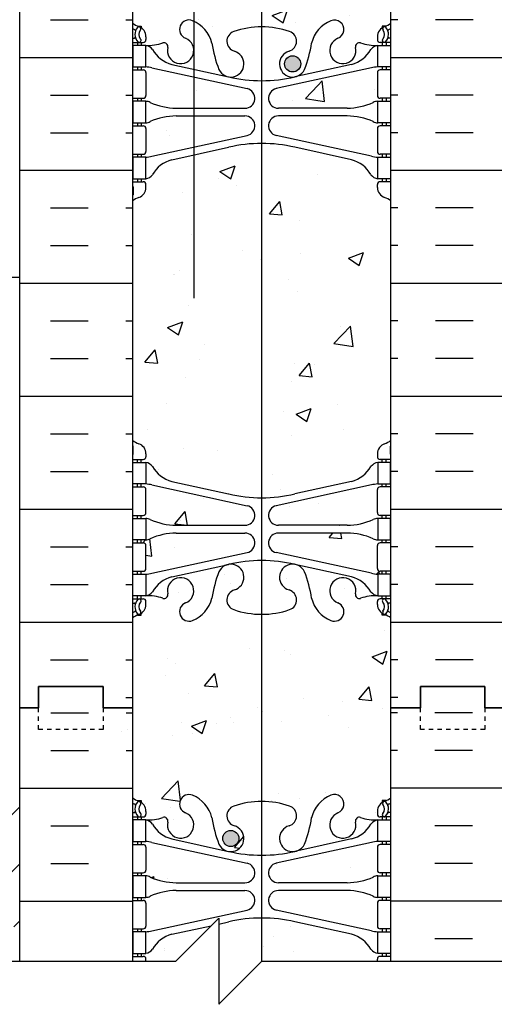
# Model space of a CAD drawing. Units: inches. Extents: x 103.6 to 155.7, y 105 to 174.9.
# Drawn here: x 123.6 to 134.6, y 122 to 144.9 of the extents above; entities that cross this region are included whole.
import ezdxf

# ---------------------------------------------------------------- set-up
doc = ezdxf.new("R2010")
doc.units = ezdxf.units.IN
doc.header["$LTSCALE"] = 0.5
doc.header["$MEASUREMENT"] = 0
doc.linetypes.add('DASHED2', pattern=[0.375, 0.25, -0.125])
for name, color, linetype in [('HATCH', 12, 'Continuous'), ('line25', 2, 'Continuous'), ('LINE3', 3, 'Continuous'), ('LINE50', 5, 'Continuous'), ('LINE9', 9, 'Continuous'), ('Web_Edge', 9, 'Continuous')]:
    doc.layers.add(name, color=color, linetype=linetype)
doc.layers.add('TBK_LINE65', color=3, linetype='Continuous', plot=False)

msp = doc.modelspace()

# ---------------------------------------------------------------- hatches: boundary and pattern name
at = {"layer": 'HATCH'}
h = msp.add_hatch(dxfattribs=at)
h.set_pattern_fill('AR-CONC', color=256, scale=0.5)
h.paths.add_polyline_path([(132.178, 140.696, 0.082415), (132.034, 140.775, -0.317837), (131.868, 141.01), (131.868, 141.078, -0.414214), (131.93, 141.14), (131.978, 141.14), (131.978, 141.21), (131.873, 141.21, -0.188973), (131.717, 141.305, 0.196323), (131.268, 141.652), (129.946, 141.942, 0.057795), (129.178, 142.031), (129.178, 133.797, 0.057795), (129.946, 133.887), (131.268, 134.177, 0.196323), (131.717, 134.523, -0.188973), (131.873, 134.618), (131.978, 134.618), (131.978, 134.688), (131.93, 134.688, -0.414214), (131.868, 134.751), (131.868, 134.818, -0.317837), (132.034, 135.054, 0.082415), (132.178, 135.133)])
h.paths.add_polyline_path([(131.268, 123.652), (129.946, 123.942, 0.057795), (129.178, 124.031), (129.178, 123.026), (131.868, 123.026), (131.868, 123.078, -0.414214), (131.93, 123.14), (131.978, 123.14), (131.978, 123.21), (131.873, 123.21, -0.188973), (131.717, 123.305, 0.196323)])
h.paths.add_polyline_path([(129.178, 124.031, 0.057795), (128.409, 123.942), (128.178, 123.891), (128.178, 122.026), (129.178, 123.026)])
h.paths.add_polyline_path([(128.005, 123.853), (127.088, 123.652, 0.196323), (126.638, 123.305, -0.188973), (126.483, 123.21), (126.378, 123.21), (126.378, 123.14), (126.425, 123.14, -0.414214), (126.488, 123.078), (126.488, 123.026), (127.178, 123.026)])
h.paths.add_polyline_path([(132.178, 128.914), (132.178, 131.003, 0.064398), (132.068, 131.069), (131.978, 131.069), (131.978, 131.111, -0.249069), (131.868, 131.318), (131.868, 131.386, -0.414214), (131.93, 131.448), (131.978, 131.448), (131.978, 131.518), (131.873, 131.518, 0.10046), (131.479, 131.461, -0.601435), (131.359, 131.566, 2.182095), (130.949, 131.353, -1), (130.786, 130.944, -0.24438), (130.337, 131.465, 0.053157), (130.172, 132.079, 0.223253), (129.971, 132.244), (129.952, 132.248, 0.955472), (129.813, 131.655, -0.735593), (129.826, 131.197, -0.082755), (129.178, 131.089), (129.178, 126.74, -0.082755), (129.826, 126.632, -0.735593), (129.813, 126.174, 0.955472), (129.952, 125.58), (129.971, 125.585, 0.223253), (130.172, 125.749, 0.053157), (130.337, 126.363, -0.24438), (130.786, 126.884, -1), (130.949, 126.476, 2.182095), (131.359, 126.263, -0.601435), (131.479, 126.368, 0.10046), (131.873, 126.31), (131.978, 126.31), (131.978, 126.38), (131.93, 126.38, -0.414214), (131.868, 126.443), (131.868, 126.51, -0.249069), (131.978, 126.718), (131.978, 126.759), (132.068, 126.759, 0.064398), (132.178, 126.825)])
h.paths.add_polyline_path([(129.178, 131.089, -0.082755), (128.529, 131.197, -0.735593), (128.542, 131.655, 0.955472), (128.403, 132.248), (128.384, 132.244, 0.223253), (128.184, 132.079, 0.053157), (128.018, 131.465, -0.24438), (127.569, 130.944, -1), (127.406, 131.353, 2.182095), (126.996, 131.566, -0.601435), (126.876, 131.461, 0.10046), (126.483, 131.518), (126.378, 131.518), (126.378, 131.448), (126.425, 131.448, -0.414214), (126.488, 131.386), (126.488, 131.318, -0.249069), (126.378, 131.111), (126.378, 131.069), (126.288, 131.069, 0.064398), (126.178, 131.003), (126.178, 128.914), (126.178, 126.825, 0.064398), (126.288, 126.759), (126.378, 126.759), (126.378, 126.718, -0.249069), (126.488, 126.51), (126.488, 126.443, -0.414214), (126.425, 126.38), (126.378, 126.38), (126.378, 126.31), (126.483, 126.31, 0.10046), (126.876, 126.368, -0.601435), (126.996, 126.263, 2.182095), (127.406, 126.476, -1), (127.569, 126.884, -0.24438), (128.018, 126.363, 0.053157), (128.184, 125.749, 0.223253), (128.384, 125.585), (128.403, 125.58, 0.955472), (128.542, 126.174, -0.735593), (128.529, 126.632, -0.082755), (129.178, 126.74)])
h.paths.add_polyline_path([(128.647, 125.88, -1), (128.272, 125.88, -1)], flags=16)
h.paths.add_polyline_path([(129.178, 142.031, 0.057795), (128.409, 141.942), (127.088, 141.652, 0.196323), (126.638, 141.305, -0.188973), (126.483, 141.21), (126.378, 141.21), (126.378, 141.14), (126.425, 141.14, -0.414214), (126.488, 141.078), (126.488, 141.01, -0.317837), (126.321, 140.775, 0.082415), (126.178, 140.696), (126.178, 135.133, 0.082415), (126.321, 135.054, -0.317837), (126.488, 134.818), (126.488, 134.751, -0.414214), (126.425, 134.688), (126.378, 134.688), (126.378, 134.618), (126.483, 134.618, -0.188973), (126.638, 134.523, 0.196323), (127.088, 134.177), (128.409, 133.887, 0.057795), (129.178, 133.797)])
h.paths.add_polyline_path([(132.178, 155.885, 0.273733), (132.076, 155.901, 0.520567), (131.836, 155.901, 0.520567), (131.645, 155.901, 0.520567), (131.28, 155.901, 0.520567), (130.957, 155.901, 0.520567), (130.716, 155.901, 0.520567), (130.049, 155.901, 0.520567), (129.626, 155.901, 0.520567), (129.378, 155.901, 0.520567), (128.822, 155.901, 0.520567), (128.573, 155.901, 0.520567), (128.208, 155.901, 0.520567), (127.868, 155.901, 0.347396), (127.609, 155.979), (127.609, 152.062), (128.409, 151.887, 0.057795), (129.178, 151.797, 0.057795), (129.946, 151.887), (131.268, 152.177, 0.196323), (131.717, 152.523, -0.188973), (131.873, 152.618), (131.978, 152.618), (131.978, 152.688), (131.93, 152.688, -0.414214), (131.868, 152.751), (131.868, 152.818, -0.317837), (132.034, 153.054, 0.082415), (132.178, 153.133)])
h.paths.add_polyline_path([(127.609, 155.979, 0.146651), (127.511, 155.901, 0.520567), (127.163, 155.901, 0.520567), (126.931, 155.901, 0.520567), (126.491, 155.901, 0.494624), (126.178, 155.914), (126.178, 153.133, 0.082415), (126.321, 153.054, -0.317837), (126.488, 152.818), (126.488, 152.751, -0.414214), (126.425, 152.688), (126.378, 152.688), (126.378, 152.618), (126.483, 152.618, -0.188973), (126.638, 152.523, 0.196323), (127.088, 152.177), (127.609, 152.062)])
h.paths.add_polyline_path([(127.609, 159.766), (127.088, 159.652, 0.196323), (126.638, 159.305, -0.188973), (126.483, 159.21), (126.378, 159.21), (126.378, 159.14), (126.425, 159.14, -0.414214), (126.488, 159.078), (126.488, 159.01, -0.317837), (126.321, 158.775, 0.082415), (126.178, 158.696), (126.178, 155.914, -0.494624), (126.491, 155.901, -0.520567), (126.931, 155.901, -0.520567), (127.163, 155.901, -0.520567), (127.511, 155.901, -0.146651), (127.609, 155.979)])
h.paths.add_polyline_path([(129.178, 160.031, 0.057795), (128.409, 159.942), (127.609, 159.766), (127.609, 155.979, -0.347396), (127.868, 155.901, -0.520567), (128.208, 155.901, -0.520567), (128.573, 155.901, -0.520567), (128.822, 155.901, -0.306983), (129.178, 156.037)])
h.paths.add_polyline_path([(132.178, 158.696, 0.082415), (132.034, 158.775, -0.317837), (131.868, 159.01), (131.868, 159.078, -0.414214), (131.93, 159.14), (131.978, 159.14), (131.978, 159.21), (131.873, 159.21, -0.188973), (131.717, 159.305, 0.196323), (131.268, 159.652), (129.946, 159.942, 0.057795), (129.178, 160.031), (129.178, 156.037, -0.184155), (129.378, 155.901, -0.520567), (129.626, 155.901, -0.520567), (130.049, 155.901, -0.520567), (130.716, 155.901, -0.520567), (130.957, 155.901, -0.520567), (131.28, 155.901, -0.520567), (131.645, 155.901, -0.520567), (131.836, 155.901, -0.520567), (132.076, 155.901, -0.273733), (132.178, 155.885)])
h.paths.add_polyline_path([(129.178, 173.039), (129.053, 172.914), (129.053, 174.914), (128.053, 173.914), (127.609, 173.914), (127.609, 170.062), (128.409, 169.887, 0.057795), (129.178, 169.797)])
h.paths.add_polyline_path([(127.609, 173.914), (126.178, 173.914), (126.178, 171.133, 0.082415), (126.321, 171.054, -0.317837), (126.488, 170.818), (126.488, 170.751, -0.414214), (126.425, 170.688), (126.378, 170.688), (126.378, 170.618), (126.483, 170.618, -0.188973), (126.638, 170.523, 0.196323), (127.088, 170.177), (127.609, 170.062)])
h.paths.add_polyline_path([(132.178, 173.914), (130.053, 173.914), (129.178, 173.039), (129.178, 169.797, 0.057795), (129.946, 169.887), (131.268, 170.177, 0.196323), (131.717, 170.523, -0.188973), (131.873, 170.618), (131.978, 170.618), (131.978, 170.688), (131.93, 170.688, -0.414214), (131.868, 170.751), (131.868, 170.818, -0.317837), (132.034, 171.054, 0.082415), (132.178, 171.133)])
h = msp.add_hatch(dxfattribs=at)
h.set_pattern_fill('AR-CONC', color=256, scale=0.5, style=0)
h.paths.add_polyline_path([(130.479, 149.173, -0.110434), (130.337, 149.465, 0.053157), (130.172, 150.079, 0.223253), (129.971, 150.244), (129.952, 150.248, 0.955472), (129.813, 149.655, -0.735593), (129.826, 149.197, -0.082755), (129.178, 149.089, -0.082755), (128.529, 149.197, -0.735593), (128.542, 149.655, 0.955472), (128.403, 150.248), (128.384, 150.244, 0.223253), (128.184, 150.079, 0.053157), (128.018, 149.465, -0.24438), (127.569, 148.944, -1), (127.406, 149.353, 2.182095), (126.996, 149.566, -0.601435), (126.876, 149.461, 0.10046), (126.483, 149.518), (126.378, 149.518), (126.378, 149.448), (126.425, 149.448, -0.414214), (126.488, 149.386), (126.488, 149.318, -0.249069), (126.378, 149.111), (126.378, 149.069), (126.288, 149.069, 0.064398), (126.178, 149.003), (126.178, 146.914), (126.178, 144.825, 0.064398), (126.288, 144.759), (126.378, 144.759), (126.378, 144.718, -0.249069), (126.488, 144.51), (126.488, 144.443, -0.414214), (126.425, 144.38), (126.378, 144.38), (126.378, 144.31), (126.483, 144.31, 0.10046), (126.876, 144.368, -0.601435), (126.996, 144.263, 2.182095), (127.406, 144.476, -1), (127.569, 144.884, -0.24438), (128.018, 144.363, 0.053157), (128.184, 143.749, 0.223253), (128.384, 143.585), (128.403, 143.58, 0.955472), (128.542, 144.174, -0.735593), (128.529, 144.632, -0.082755), (129.178, 144.74, -0.082755), (129.826, 144.632, -0.735593), (129.813, 144.174, 0.955472), (129.952, 143.58), (129.971, 143.585, 0.223253), (130.172, 143.749, 0.053157), (130.337, 144.363, -0.110434), (130.479, 144.656)])
h.paths.add_polyline_path([(130.084, 143.88, -1), (129.709, 143.88, -1)], flags=16)
h = msp.add_hatch(dxfattribs=at)
h.set_pattern_fill('AR-CONC', color=256, scale=0.5, style=0)
h.paths.add_polyline_path([(132.178, 146.914), (132.178, 149.003, 0.064398), (132.068, 149.069), (131.978, 149.069), (131.978, 149.111, -0.249069), (131.868, 149.318), (131.868, 149.386, -0.414214), (131.93, 149.448), (131.978, 149.448), (131.978, 149.518), (131.873, 149.518, 0.10046), (131.479, 149.461, -0.601435), (131.359, 149.566, 2.182095), (130.949, 149.353, -1), (130.786, 148.944, -0.130426), (130.479, 149.173), (130.479, 144.656, -0.130426), (130.786, 144.884, -1), (130.949, 144.476, 2.182095), (131.359, 144.263, -0.601435), (131.479, 144.368, 0.10046), (131.873, 144.31), (131.978, 144.31), (131.978, 144.38), (131.93, 144.38, -0.414214), (131.868, 144.443), (131.868, 144.51, -0.249069), (131.978, 144.718), (131.978, 144.759), (132.068, 144.759, 0.064398), (132.178, 144.825)])
h = msp.add_hatch(dxfattribs=at)
h.set_pattern_fill('INSUL', color=256, scale=7, style=0)
h.set_pattern_definition([(0, (-2799.984, -268.0952), (0, 2.625), []), (0, (-2799.984, -267.2202), (0, 2.625), [0.875, -0.875]), (0, (-2799.984, -266.3452), (0, 2.625), [0.875, -0.875])])
h.paths.add_polyline_path([(123.553, 128.914), (123.99, 128.914), (123.99, 129.414), (125.49, 129.414), (125.49, 128.914), (126.178, 128.914), (126.178, 146.914), (125.49, 146.914), (125.49, 147.414), (123.99, 147.414), (123.99, 146.914), (123.553, 146.914)])
h = msp.add_hatch(dxfattribs=at)
h.set_pattern_fill('INSUL', color=256, scale=7, style=0)
h.set_pattern_definition([(180, (3058.3391, -268.0952), (0, 2.625), []), (180, (3058.3391, -267.2202), (0, 2.625), [0.875, -0.875]), (180, (3058.3391, -266.3452), (0, 2.625), [0.875, -0.875])])
h.paths.add_polyline_path([(134.803, 128.914), (134.365, 128.914), (134.365, 129.414), (132.865, 129.414), (132.865, 128.914), (132.178, 128.914), (132.178, 146.914), (132.865, 146.914), (132.865, 147.414), (134.365, 147.414), (134.365, 146.914), (134.803, 146.914)])
h = msp.add_hatch(dxfattribs=at)
h.set_pattern_fill('AR-CONC', color=256, scale=0.5, style=0)
h.paths.add_polyline_path([(128.838, 143.305), (126.627, 143.787, 0.036537), (126.483, 143.81), (126.378, 143.81), (126.378, 143.74), (126.425, 143.74, -0.414214), (126.488, 143.678), (126.488, 143.143, -0.414214), (126.425, 143.08), (126.378, 143.08), (126.378, 143.01), (126.483, 143.01, -0.124673), (126.586, 142.982, 0.097844), (127.192, 142.85), (128.788, 142.85, 0.897292)])
h = msp.add_hatch(dxfattribs=at)
h.set_pattern_fill('AR-CONC', color=256, scale=0.5, style=0)
h.paths.add_polyline_path([(131.769, 142.982, -0.124673), (131.873, 143.01), (131.978, 143.01), (131.978, 143.08), (131.93, 143.08, -0.414214), (131.868, 143.143), (131.868, 143.678, -0.414214), (131.93, 143.74), (131.978, 143.74), (131.978, 143.81), (131.873, 143.81, 0.036537), (131.729, 143.787), (130.479, 143.515), (130.479, 142.85), (131.163, 142.85, 0.097844)])
h = msp.add_hatch(dxfattribs=at)
h.set_pattern_fill('AR-CONC', color=256, scale=0.5, style=0)
h.paths.add_polyline_path([(130.479, 143.515), (129.517, 143.305, 0.897292), (129.567, 142.85), (130.479, 142.85)])
h = msp.add_hatch(dxfattribs=at)
h.set_pattern_fill('AR-CONC', color=256, scale=0.5, style=0)
h.paths.add_polyline_path([(128.788, 142.67), (127.192, 142.67, 0.097844), (126.586, 142.539, -0.124673), (126.483, 142.51), (126.378, 142.51), (126.378, 142.44), (126.425, 142.44, -0.414214), (126.488, 142.378), (126.488, 141.843, -0.414214), (126.425, 141.78), (126.378, 141.78), (126.378, 141.71), (126.483, 141.71, 0.036537), (126.627, 141.734), (128.838, 142.216, 0.897292)])
h = msp.add_hatch(dxfattribs=at)
h.set_pattern_fill('AR-CONC', color=256, scale=0.5, style=0)
h.paths.add_polyline_path([(126.627, 134.094, 0.036537), (126.483, 134.118), (126.378, 134.118), (126.378, 134.048), (126.425, 134.048, -0.414214), (126.488, 133.986), (126.488, 133.451, -0.414214), (126.425, 133.388), (126.378, 133.388), (126.378, 133.318), (126.474, 133.318, -0.134256), (126.586, 133.29, 0.097844), (127.192, 133.158), (128.788, 133.158, 0.897292), (128.838, 133.613)])
h = msp.add_hatch(dxfattribs=at)
h.set_pattern_fill('AR-CONC', color=256, scale=0.5, style=0)
h.paths.add_polyline_path([(131.868, 133.986, -0.414214), (131.93, 134.048), (131.978, 134.048), (131.978, 134.118), (131.873, 134.118, 0.036537), (131.729, 134.094), (130.479, 133.822), (130.479, 133.158), (131.163, 133.158, 0.097844), (131.769, 133.29, -0.134256), (131.881, 133.318), (131.978, 133.318), (131.978, 133.388), (131.93, 133.388, -0.414214), (131.868, 133.451)])
h = msp.add_hatch(dxfattribs=at)
h.set_pattern_fill('AR-CONC', color=256, scale=0.5, style=0)
h.paths.add_polyline_path([(130.479, 133.822), (129.517, 133.613, 0.897292), (129.567, 133.158), (130.479, 133.158)])
h = msp.add_hatch(dxfattribs=at)
h.set_pattern_fill('AR-CONC', color=256, scale=0.5, style=0)
h.paths.add_polyline_path([(128.788, 132.978), (127.192, 132.978, 0.097844), (126.586, 132.846, -0.134256), (126.474, 132.818), (126.378, 132.818), (126.378, 132.748), (126.425, 132.748, -0.414214), (126.488, 132.686), (126.488, 132.151, -0.414214), (126.425, 132.088), (126.378, 132.088), (126.378, 132.018), (126.483, 132.018, 0.036537), (126.627, 132.042), (128.838, 132.523, 0.897292)])
h = msp.add_hatch(dxfattribs=at)
h.set_pattern_fill('AR-CONC', color=256, scale=0.5, style=0)
h.paths.add_polyline_path([(131.93, 132.748), (131.978, 132.748), (131.978, 132.818), (131.881, 132.818, -0.134256), (131.769, 132.846, 0.097844), (131.163, 132.978), (130.479, 132.978), (130.479, 132.314), (131.729, 132.042, 0.036537), (131.873, 132.018), (131.978, 132.018), (131.978, 132.088), (131.93, 132.088, -0.414214), (131.868, 132.151), (131.868, 132.686, -0.414214)])
h = msp.add_hatch(dxfattribs=at)
h.set_pattern_fill('AR-CONC', color=256, scale=0.5, style=0)
h.paths.add_polyline_path([(126.627, 125.787, 0.036537), (126.483, 125.81), (126.378, 125.81), (126.378, 125.74), (126.425, 125.74, -0.414214), (126.488, 125.678), (126.488, 125.143, -0.414214), (126.425, 125.08), (126.378, 125.08), (126.378, 125.01), (126.474, 125.01, -0.134256), (126.586, 124.982, 0.097844), (127.192, 124.85), (128.788, 124.85, 0.897292), (128.838, 125.305)])
h = msp.add_hatch(dxfattribs=at)
h.set_pattern_fill('AR-CONC', color=256, scale=0.5, style=0)
h.paths.add_polyline_path([(131.868, 125.678, -0.414214), (131.93, 125.74), (131.978, 125.74), (131.978, 125.81), (131.873, 125.81, 0.036537), (131.729, 125.787), (130.479, 125.515), (130.479, 124.85), (131.163, 124.85, 0.097844), (131.769, 124.982, -0.134256), (131.881, 125.01), (131.978, 125.01), (131.978, 125.08), (131.93, 125.08, -0.414214), (131.868, 125.143)])
h = msp.add_hatch(dxfattribs=at)
h.set_pattern_fill('AR-CONC', color=256, scale=0.5, style=0)
h.paths.add_polyline_path([(130.479, 125.515), (129.517, 125.305, 0.897292), (129.567, 124.85), (130.479, 124.85)])
at = {"layer": 'LINE3'}
for points in [[(130.084, 143.88, 1), (129.709, 143.88, 1)], [(130.084, 143.88, 1), (129.709, 143.88, 1)], [(128.647, 125.88, 1), (128.272, 125.88, 1)], [(128.272, 125.88, 1), (128.647, 125.88, 1)]]:
    msp.add_hatch(color=256, dxfattribs=at).paths.add_polyline_path(points)

# ---------------------------------------------------------------- linework, layer by layer
at = {"layer": 'HATCH'}
for p, q in [((129.084, 128.914), (129.084, 128.914)), ((129.206, 128.834), (129.206, 128.834)), ((124.275, 128.801), (125.15, 128.801)), ((126.025, 128.801), (126.178, 128.801)), ((128.451, 128.687), (128.451, 128.687)), ((132.33, 128.801), (132.178, 128.801)), ((134.08, 128.801), (133.205, 128.801)), ((125.925, 128.367), (125.925, 128.367)), ((126.06, 128.42), (126.06, 128.42)), ((126.168, 128.413), (126.168, 128.413)), ((127.312, 128.584), (127.312, 128.584)), ((124.275, 127.926), (125.15, 127.926)), ((126.025, 127.926), (126.178, 127.926)), ((132.33, 127.926), (132.178, 127.926)), ((134.08, 127.926), (133.205, 127.926)), ((123.553, 127.051), (126.178, 127.051)), ((134.803, 127.051), (132.178, 127.051)), ((122.089, 125.153), (123.553, 126.617)), ((124.275, 126.176), (125.15, 126.176)), ((134.08, 126.176), (133.205, 126.176)), ((122.752, 124.49), (123.553, 125.291)), ((124.275, 125.301), (125.15, 125.301)), ((134.08, 125.301), (133.205, 125.301)), ((123.553, 124.426), (126.178, 124.426)), ((134.803, 124.426), (132.178, 124.426)), ((123.415, 123.827), (123.553, 123.965)), ((134.08, 123.551), (133.205, 123.551)), ((128.208, 122.029), (128.208, 122.029))]:
    msp.add_line(p, q, dxfattribs=at)
at = {"layer": 'line25'}
for p, q in [((126.178, 146.914), (126.178, 128.914)), ((132.178, 128.914), (132.178, 146.914)), ((126.178, 128.914), (126.178, 123.026)), ((132.178, 123.026), (132.178, 128.914))]:
    msp.add_line(p, q, dxfattribs=at)
at = {"layer": 'LINE3'}
for centre in [(129.896, 143.88), (129.896, 143.88), (128.459, 125.88), (128.459, 125.88)]:
    msp.add_circle(centre, 0.188, dxfattribs=at)
at = {"layer": 'LINE50'}
for p, q in [((123.553, 128.914), (123.553, 146.914)), ((123.553, 123.026), (123.553, 128.914))]:
    msp.add_line(p, q, dxfattribs=at)
for points in [[(123.553, 128.914), (123.99, 128.914), (123.99, 129.414), (125.49, 129.414), (125.49, 128.914), (126.178, 128.914)], [(126.178, 128.914), (125.49, 128.914), (125.49, 129.414), (123.99, 129.414), (123.99, 128.914), (123.553, 128.914)], [(134.803, 128.914), (134.365, 128.914), (134.365, 129.414), (132.865, 129.414), (132.865, 128.914), (132.178, 128.914)], [(132.178, 128.914), (132.865, 128.914), (132.865, 129.414), (134.365, 129.414), (134.365, 128.914), (134.803, 128.914)]]:
    msp.add_lwpolyline(points, dxfattribs=at)
at = {"layer": 'LINE9'}
msp.add_line((123.553, 138.919), (123.365, 138.919), dxfattribs=at)
at = {"layer": 'LINE9', "linetype": 'DASHED2', "ltscale": 0.15}
for points in [[(125.49, 128.914), (125.49, 128.914), (125.49, 128.414), (123.99, 128.414), (123.99, 128.914), (123.99, 128.914)], [(134.365, 128.914), (134.365, 128.914), (134.365, 128.414), (132.865, 128.414), (132.865, 128.914), (132.865, 128.914)]]:
    msp.add_lwpolyline(points, dxfattribs=at)
at = {"layer": 'LINE9'}
msp.add_lwpolyline([(115.285, 123.026), (127.178, 123.026), (128.178, 124.026), (128.178, 122.026), (129.178, 123.026), (142.04, 123.026)], dxfattribs=at)
at = {"layer": 'TBK_LINE65'}
for p, q in [((127.609, 138.438), (127.609, 173.914)), ((129.178, 123.026), (129.178, 154.537))]:
    msp.add_line(p, q, dxfattribs=at)
at = {"layer": 'Web_Edge'}
for p, q in [((126.288, 144.759), (126.378, 144.759)), ((126.378, 144.759), (126.378, 144.718)), ((132.068, 144.759), (131.978, 144.759)), ((131.978, 144.759), (131.978, 144.718)), ((126.178, 144.48), (126.219, 144.48)), ((126.488, 144.51), (126.488, 144.443)), ((131.868, 144.51), (131.868, 144.443)), ((132.178, 144.48), (132.136, 144.48)), ((126.178, 144.38), (126.425, 144.38)), ((126.288, 144.38), (126.288, 144.31)), ((126.378, 144.38), (126.378, 144.31)), ((132.178, 144.38), (131.93, 144.38)), ((131.978, 144.38), (131.978, 144.31)), ((132.068, 144.38), (132.068, 144.31)), ((126.178, 143.74), (126.425, 143.74)), ((126.288, 143.81), (126.288, 143.74)), ((126.378, 143.81), (126.378, 143.74)), ((126.627, 143.787), (128.838, 143.305)), ((127.088, 143.869), (128.409, 143.579)), ((131.729, 143.787), (129.517, 143.305)), ((131.268, 143.869), (129.946, 143.579)), ((132.178, 143.74), (131.93, 143.74)), ((131.978, 143.81), (131.978, 143.74)), ((132.068, 143.81), (132.068, 143.74)), ((126.488, 143.678), (126.488, 143.143)), ((131.868, 143.678), (131.868, 143.143)), ((126.178, 143.08), (126.425, 143.08)), ((126.288, 143.08), (126.288, 143.01)), ((126.378, 143.08), (126.378, 143.01)), ((132.178, 143.08), (131.93, 143.08)), ((131.978, 143.08), (131.978, 143.01)), ((132.068, 143.08), (132.068, 143.01)), ((127.192, 142.85), (128.788, 142.85)), ((131.163, 142.85), (129.567, 142.85)), ((127.192, 142.67), (128.788, 142.67)), ((131.163, 142.67), (129.567, 142.67)), ((126.178, 142.44), (126.425, 142.44)), ((126.288, 142.51), (126.288, 142.44)), ((126.378, 142.51), (126.378, 142.44)), ((126.488, 142.378), (126.488, 141.843)), ((131.868, 142.378), (131.868, 141.843)), ((132.178, 142.44), (131.93, 142.44)), ((131.978, 142.51), (131.978, 142.44)), ((132.068, 142.51), (132.068, 142.44)), ((126.627, 141.734), (128.838, 142.216)), ((131.729, 141.734), (129.517, 142.216)), ((127.088, 141.652), (128.409, 141.942)), ((131.268, 141.652), (129.946, 141.942)), ((126.178, 141.78), (126.425, 141.78)), ((126.288, 141.78), (126.288, 141.71)), ((126.378, 141.78), (126.378, 141.71)), ((132.178, 141.78), (131.93, 141.78)), ((131.978, 141.78), (131.978, 141.71)), ((132.068, 141.78), (132.068, 141.71)), ((126.288, 141.21), (126.288, 141.14)), ((126.378, 141.21), (126.378, 141.14)), ((131.978, 141.21), (131.978, 141.14)), ((132.068, 141.21), (132.068, 141.14)), ((126.178, 141.14), (126.425, 141.14)), ((126.188, 141.02), (126.188, 140.834)), ((126.488, 141.01), (126.488, 141.078)), ((131.868, 141.01), (131.868, 141.078)), ((132.178, 141.14), (131.93, 141.14)), ((132.168, 141.02), (132.168, 140.834)), ((126.188, 134.808), (126.188, 134.994)), ((126.488, 134.818), (126.488, 134.751)), ((131.868, 134.818), (131.868, 134.751)), ((132.168, 134.808), (132.168, 134.994)), ((126.178, 134.688), (126.425, 134.688)), ((126.288, 134.618), (126.288, 134.688)), ((126.378, 134.618), (126.378, 134.688)), ((132.178, 134.688), (131.93, 134.688)), ((131.978, 134.618), (131.978, 134.688)), ((132.068, 134.618), (132.068, 134.688)), ((126.288, 134.048), (126.288, 134.118)), ((126.378, 134.048), (126.378, 134.118)), ((126.627, 134.094), (128.838, 133.613)), ((127.088, 134.177), (128.409, 133.887)), ((131.729, 134.094), (129.517, 133.613)), ((131.268, 134.177), (129.946, 133.887)), ((131.978, 134.048), (131.978, 134.118)), ((132.068, 134.048), (132.068, 134.118)), ((126.178, 134.048), (126.425, 134.048)), ((126.488, 133.451), (126.488, 133.986)), ((131.868, 133.451), (131.868, 133.986)), ((132.178, 134.048), (131.93, 134.048)), ((126.178, 133.388), (126.425, 133.388)), ((126.288, 133.318), (126.288, 133.388)), ((126.378, 133.318), (126.378, 133.388)), ((132.178, 133.388), (131.93, 133.388)), ((131.978, 133.318), (131.978, 133.388)), ((132.068, 133.318), (132.068, 133.388)), ((127.192, 133.158), (128.788, 133.158)), ((127.192, 132.978), (128.788, 132.978)), ((131.163, 133.158), (129.567, 133.158)), ((131.163, 132.978), (129.567, 132.978)), ((126.178, 132.748), (126.425, 132.748)), ((126.288, 132.748), (126.288, 132.818)), ((126.378, 132.748), (126.378, 132.818)), ((132.178, 132.748), (131.93, 132.748)), ((131.978, 132.748), (131.978, 132.818)), ((132.068, 132.748), (132.068, 132.818)), ((126.488, 132.151), (126.488, 132.686)), ((126.627, 132.042), (128.838, 132.523)), ((131.729, 132.042), (129.517, 132.523)), ((131.868, 132.151), (131.868, 132.686)), ((126.178, 132.088), (126.425, 132.088)), ((126.288, 132.018), (126.288, 132.088)), ((126.378, 132.018), (126.378, 132.088)), ((127.088, 131.959), (128.409, 132.25)), ((131.268, 131.959), (129.946, 132.25)), ((132.178, 132.088), (131.93, 132.088)), ((131.978, 132.018), (131.978, 132.088)), ((132.068, 132.018), (132.068, 132.088)), ((126.178, 131.448), (126.425, 131.448)), ((126.178, 131.348), (126.219, 131.348)), ((126.288, 131.448), (126.288, 131.518)), ((126.378, 131.448), (126.378, 131.518)), ((126.488, 131.318), (126.488, 131.386)), ((131.868, 131.318), (131.868, 131.386)), ((132.178, 131.448), (131.93, 131.448)), ((131.978, 131.448), (131.978, 131.518)), ((132.068, 131.448), (132.068, 131.518)), ((132.178, 131.348), (132.136, 131.348)), ((126.378, 131.069), (126.378, 131.111)), ((131.978, 131.069), (131.978, 131.111)), ((126.288, 131.069), (126.378, 131.069)), ((132.068, 131.069), (131.978, 131.069)), ((126.288, 126.759), (126.378, 126.759)), ((126.378, 126.759), (126.378, 126.718)), ((132.068, 126.759), (131.978, 126.759)), ((131.978, 126.759), (131.978, 126.718)), ((126.178, 126.48), (126.219, 126.48)), ((126.178, 126.38), (126.425, 126.38)), ((126.288, 126.38), (126.288, 126.31)), ((126.378, 126.38), (126.378, 126.31)), ((126.488, 126.51), (126.488, 126.443)), ((131.868, 126.51), (131.868, 126.443)), ((132.178, 126.38), (131.93, 126.38)), ((131.978, 126.38), (131.978, 126.31)), ((132.068, 126.38), (132.068, 126.31)), ((132.178, 126.48), (132.136, 126.48)), ((127.088, 125.869), (128.409, 125.579)), ((131.268, 125.869), (129.946, 125.579)), ((126.178, 125.74), (126.425, 125.74)), ((126.288, 125.81), (126.288, 125.74)), ((126.378, 125.81), (126.378, 125.74)), ((126.488, 125.678), (126.488, 125.143)), ((126.627, 125.787), (128.838, 125.305)), ((131.729, 125.787), (129.517, 125.305)), ((131.868, 125.678), (131.868, 125.143)), ((132.178, 125.74), (131.93, 125.74)), ((131.978, 125.81), (131.978, 125.74)), ((132.068, 125.81), (132.068, 125.74)), ((126.178, 125.08), (126.425, 125.08)), ((126.288, 125.08), (126.288, 125.01)), ((126.378, 125.08), (126.378, 125.01)), ((132.178, 125.08), (131.93, 125.08)), ((131.978, 125.08), (131.978, 125.01)), ((132.068, 125.08), (132.068, 125.01)), ((127.192, 124.85), (128.788, 124.85)), ((131.163, 124.85), (129.567, 124.85)), ((126.288, 124.51), (126.288, 124.44)), ((126.378, 124.51), (126.378, 124.44)), ((127.192, 124.67), (128.788, 124.67)), ((131.163, 124.67), (129.567, 124.67)), ((131.978, 124.51), (131.978, 124.44)), ((132.068, 124.51), (132.068, 124.44)), ((126.178, 124.44), (126.425, 124.44)), ((126.488, 124.378), (126.488, 123.843)), ((131.868, 124.378), (131.868, 123.843)), ((132.178, 124.44), (131.93, 124.44)), ((126.627, 123.734), (128.838, 124.216)), ((131.729, 123.734), (129.517, 124.216)), ((127.088, 123.652), (128.005, 123.853)), ((128.178, 123.891), (128.409, 123.942)), ((131.268, 123.652), (129.946, 123.942)), ((126.178, 123.78), (126.425, 123.78)), ((126.288, 123.78), (126.288, 123.71)), ((126.378, 123.78), (126.378, 123.71)), ((132.178, 123.78), (131.93, 123.78)), ((131.978, 123.78), (131.978, 123.71)), ((132.068, 123.78), (132.068, 123.71)), ((126.178, 123.14), (126.425, 123.14)), ((126.288, 123.21), (126.288, 123.14)), ((126.378, 123.21), (126.378, 123.14)), ((132.178, 123.14), (131.93, 123.14)), ((131.978, 123.21), (131.978, 123.14)), ((132.068, 123.21), (132.068, 123.14)), ((126.488, 123.026), (126.488, 123.078)), ((131.868, 123.026), (131.868, 123.078))]:
    msp.add_line(p, q, dxfattribs=at)
for points in [[(126.183, 143.81), (126.483, 143.81), (126.483, 144.31), (126.183, 144.31)], [(132.173, 143.81), (131.873, 143.81), (131.873, 144.31), (132.173, 144.31)], [(126.183, 142.51), (126.483, 142.51), (126.483, 143.01), (126.183, 143.01)], [(132.173, 142.51), (131.873, 142.51), (131.873, 143.01), (132.173, 143.01)], [(126.183, 141.21), (126.483, 141.21), (126.483, 141.71), (126.183, 141.71)], [(132.173, 141.21), (131.873, 141.21), (131.873, 141.71), (132.173, 141.71)], [(126.183, 134.618), (126.483, 134.618), (126.483, 134.118), (126.183, 134.118)], [(132.173, 134.618), (131.873, 134.618), (131.873, 134.118), (132.173, 134.118)], [(126.183, 133.318), (126.483, 133.318), (126.483, 132.818), (126.183, 132.818)], [(132.173, 133.318), (131.873, 133.318), (131.873, 132.818), (132.173, 132.818)], [(126.183, 132.018), (126.483, 132.018), (126.483, 131.518), (126.183, 131.518)], [(132.173, 132.018), (131.873, 132.018), (131.873, 131.518), (132.173, 131.518)], [(126.183, 125.81), (126.483, 125.81), (126.483, 126.31), (126.183, 126.31)], [(132.173, 125.81), (131.873, 125.81), (131.873, 126.31), (132.173, 126.31)], [(126.183, 124.51), (126.483, 124.51), (126.483, 125.01), (126.183, 125.01)], [(132.173, 124.51), (131.873, 124.51), (131.873, 125.01), (132.173, 125.01)], [(126.183, 123.21), (126.483, 123.21), (126.483, 123.71), (126.183, 123.71)], [(132.173, 123.21), (131.873, 123.21), (131.873, 123.71), (132.173, 123.71)]]:
    msp.add_lwpolyline(points, close=True, dxfattribs=at)
for centre, radius, start, end in [((127.488, 144.68), 0.22, 68.1963, 248.1963), ((127.293, 144.192), 0.745, 13.2652, 68.1963), ((131.063, 144.192), 0.745, 111.8037, 166.7348), ((130.868, 144.68), 0.22, 291.8037, 111.8037), ((126.488, 145.218), 0.5, 231.6833, 250.5288), ((126.488, 145.218), 0.6, 238.8907, 245.0748), ((126.481, 144.565), 0.25, 140.1145, 222.4609), ((126.226, 144.655), 0.02, 340.7916, 65.0748), ((126.324, 144.696), 0.045, 319.1879, 141.448), ((126.238, 144.51), 0.25, 0, 70.5288), ((126.481, 144.565), 0.16, 140.0001, 222.4609), ((128.607, 144.405), 0.24, 108.923, 254.2747), ((129.178, 142.74), 2, 90, 108.923), ((129.178, 142.74), 2, 71.077, 90), ((129.748, 144.405), 0.24, 285.7253, 71.077), ((132.118, 144.51), 0.25, 109.4712, 180), ((132.032, 144.696), 0.045, 38.552, 220.8121), ((131.874, 144.565), 0.16, 317.5391, 39.9999), ((131.868, 145.218), 0.5, 289.4712, 308.3167), ((131.874, 144.565), 0.25, 317.5391, 39.8855), ((132.129, 144.655), 0.02, 114.9252, 199.2084), ((131.868, 145.218), 0.6, 294.9252, 301.1093), ((126.219, 144.5), 0.02, 270, 14.1541), ((126.33, 144.427), 0.045, 222.4609, 42.4609), ((126.425, 144.443), 0.0625, 270, 0), ((127.293, 144.192), 0.305, 166.6795, 68.1963), ((131.063, 144.192), 0.305, 111.8037, 13.3205), ((131.93, 144.443), 0.0625, 180, 270), ((132.025, 144.427), 0.045, 137.5391, 317.5391), ((132.136, 144.5), 0.02, 165.8459, 270), ((126.539, 145.309), 1, 266.7879, 289.9067), ((126.44, 144.064), 0.25, 37.2777, 80.0823), ((127.287, 144.592), 0.75, 210.155, 254.5838), ((126.908, 144.283), 0.09, 346.6795, 108.8651), ((130.981, 144.834), 3, 189.0273, 201.1984), ((128.459, 143.88), 0.305, 205.3782, 74.2747), ((129.896, 143.88), 0.305, 105.7253, 334.6218), ((127.375, 144.834), 3, 338.8016, 350.9727), ((131.068, 144.592), 0.75, 285.4162, 329.845), ((131.447, 144.283), 0.09, 71.1349, 193.3205), ((131.817, 145.309), 1, 250.0933, 273.2121), ((131.916, 144.064), 0.25, 99.9177, 142.7223), ((126.425, 143.678), 0.0625, 0, 90), ((126.392, 142.815), 1, 76.4291, 84.7991), ((131.963, 142.815), 1, 95.2009, 103.5709), ((131.93, 143.678), 0.0625, 90, 180), ((129.178, 146.846), 3.356, 256.7692, 270), ((129.178, 146.846), 3.356, 270, 283.2308), ((128.788, 143.08), 0.23, 270, 77.6055), ((129.567, 143.08), 0.23, 102.3945, 270), ((126.425, 143.143), 0.0625, 270, 0), ((126.478, 142.792), 0.219, 60.4937, 88.92), ((131.877, 142.792), 0.219, 91.08, 119.5063), ((131.93, 143.143), 0.0625, 180, 270), ((127.222, 144.45), 1.6, 246.5673, 268.9203), ((131.133, 144.45), 1.6, 271.0797, 293.4327), ((127.222, 141.071), 1.6, 91.0797, 113.4327), ((127.222, 141.071), 1.6, 91.0797, 113.4327), ((128.788, 142.44), 0.23, 282.3945, 90), ((129.567, 142.44), 0.23, 90, 257.6055), ((131.133, 141.071), 1.6, 66.5673, 88.9203), ((131.133, 141.071), 1.6, 66.5673, 88.9203), ((126.425, 142.378), 0.0625, 0, 90), ((126.478, 142.729), 0.219, 271.08, 299.5063), ((126.478, 142.729), 0.219, 271.08, 299.5063), ((131.877, 142.729), 0.219, 240.4937, 268.92), ((131.877, 142.729), 0.219, 240.4937, 268.92), ((131.93, 142.378), 0.0625, 90, 180), ((129.178, 138.675), 3.356, 90, 103.2308), ((129.178, 138.675), 3.356, 76.7692, 90), ((126.425, 141.843), 0.0625, 270, 0), ((126.392, 142.706), 1, 275.2009, 283.5709), ((127.287, 140.929), 0.75, 105.4162, 149.845), ((131.068, 140.929), 0.75, 30.155, 74.5838), ((131.963, 142.706), 1, 256.4291, 264.7991), ((131.93, 141.843), 0.0625, 180, 270), ((126.44, 141.457), 0.25, 279.9177, 322.7223), ((131.916, 141.457), 0.25, 217.2777, 260.0823), ((126.168, 141.02), 0.02, 0, 60.012), ((126.238, 141.01), 0.25, 289.4712, 360), ((126.425, 141.078), 0.0625, 360, 90), ((131.93, 141.078), 0.0625, 90, 180), ((132.118, 141.01), 0.25, 180, 250.5288), ((132.188, 141.02), 0.02, 119.988, 180), ((126.168, 140.834), 0.02, 301.073, 0), ((126.488, 140.303), 0.6, 121.073, 121.1093), ((126.488, 140.303), 0.5, 109.4712, 128.3167), ((131.868, 140.303), 0.5, 51.6833, 70.5288), ((132.188, 140.834), 0.02, 180, 238.927), ((131.868, 140.303), 0.6, 58.8907, 58.927), ((126.488, 135.525), 0.5, 231.6833, 250.5288), ((126.488, 135.525), 0.6, 238.8907, 238.927), ((126.168, 134.994), 0.02, 360, 58.927), ((126.238, 134.818), 0.25, 0, 70.5288), ((132.118, 134.818), 0.25, 109.4712, 180), ((131.868, 135.525), 0.5, 289.4712, 308.3167), ((132.188, 134.994), 0.02, 121.073, 180), ((131.868, 135.525), 0.6, 301.073, 301.1093), ((126.168, 134.808), 0.02, 299.988, 360), ((132.188, 134.808), 0.02, 180, 240.012), ((126.425, 134.751), 0.0625, 270, 0), ((126.44, 134.372), 0.25, 37.2777, 80.0823), ((131.916, 134.372), 0.25, 99.9177, 142.7223), ((131.93, 134.751), 0.0625, 180, 270), ((127.287, 134.9), 0.75, 210.155, 254.5838), ((131.068, 134.9), 0.75, 285.4162, 329.845), ((126.392, 133.122), 1, 76.4291, 84.7991), ((131.963, 133.122), 1, 95.2009, 103.5709), ((126.425, 133.986), 0.0625, 0, 90), ((129.178, 137.154), 3.356, 256.7692, 270), ((129.178, 137.154), 3.356, 270, 283.2308), ((131.93, 133.986), 0.0625, 90, 180), ((126.425, 133.451), 0.0625, 270, 0), ((128.788, 133.388), 0.23, 270, 77.6055), ((129.567, 133.388), 0.23, 102.3945, 270), ((131.93, 133.451), 0.0625, 180, 270), ((126.478, 133.099), 0.219, 60.4937, 88.92), ((126.478, 133.099), 0.219, 60.4937, 88.92), ((127.222, 134.758), 1.6, 246.5673, 268.9203), ((127.222, 134.758), 1.6, 246.5673, 268.9203), ((131.133, 134.758), 1.6, 271.0797, 293.4327), ((131.133, 134.758), 1.6, 271.0797, 293.4327), ((131.877, 133.099), 0.219, 91.08, 119.5063), ((131.877, 133.099), 0.219, 91.08, 119.5063), ((127.222, 131.378), 1.6, 91.0797, 113.4327), ((128.788, 132.748), 0.23, 282.3945, 90), ((129.567, 132.748), 0.23, 90, 257.6055), ((131.133, 131.378), 1.6, 66.5673, 88.9203), ((126.425, 132.686), 0.0625, 0, 90), ((126.478, 133.037), 0.219, 271.08, 299.5063), ((131.877, 133.037), 0.219, 240.4937, 268.92), ((131.93, 132.686), 0.0625, 90, 180), ((129.178, 128.983), 3.356, 90, 103.2308), ((129.178, 128.983), 3.356, 76.7692, 90), ((126.425, 132.151), 0.0625, 270, 0), ((126.392, 133.014), 1, 275.2009, 283.5709), ((130.981, 130.994), 3, 158.8016, 170.9727), ((128.459, 131.949), 0.305, 285.7253, 154.6218), ((129.896, 131.949), 0.305, 25.3782, 254.2747), ((127.375, 130.994), 3, 9.0273, 21.1984), ((131.963, 133.014), 1, 256.4291, 264.7991), ((131.93, 132.151), 0.0625, 180, 270), ((127.287, 131.236), 0.75, 105.4162, 149.845), ((127.293, 131.636), 0.305, 291.8037, 193.3205), ((131.063, 131.636), 0.305, 346.6795, 248.1963), ((131.068, 131.236), 0.75, 30.155, 74.5838), ((126.44, 131.764), 0.25, 279.9177, 322.7223), ((128.607, 131.424), 0.24, 105.7253, 251.077), ((129.748, 131.424), 0.24, 288.923, 74.2747), ((131.916, 131.764), 0.25, 217.2777, 260.0823), ((126.219, 131.328), 0.02, 345.8459, 90), ((126.481, 131.264), 0.25, 137.5391, 219.8855), ((126.33, 131.402), 0.045, 317.5391, 137.5391), ((126.481, 131.264), 0.16, 137.5391, 219.9999), ((126.425, 131.386), 0.0625, 360, 90), ((126.539, 130.52), 1, 70.0933, 93.2121), ((126.908, 131.545), 0.09, 251.1349, 13.3205), ((127.488, 131.149), 0.22, 111.8037, 291.8037), ((127.293, 131.636), 0.745, 291.8037, 346.7348), ((131.063, 131.636), 0.745, 193.2652, 248.1963), ((130.868, 131.149), 0.22, 248.1963, 68.1963), ((131.447, 131.545), 0.09, 166.6795, 288.8651), ((131.817, 130.52), 1, 86.7879, 109.9067), ((131.93, 131.386), 0.0625, 90, 180), ((132.025, 131.402), 0.045, 42.4609, 222.4609), ((131.874, 131.264), 0.16, 320.0001, 42.4609), ((131.874, 131.264), 0.25, 320.1145, 42.4609), ((132.136, 131.328), 0.02, 90, 194.1541), ((126.488, 130.611), 0.6, 114.9252, 121.1093), ((126.226, 131.173), 0.02, 294.9252, 19.2084), ((126.324, 131.133), 0.045, 218.552, 40.8121), ((126.238, 131.318), 0.25, 289.4712, 360), ((129.178, 133.089), 2, 251.077, 270), ((129.178, 133.089), 2, 270, 288.923), ((132.118, 131.318), 0.25, 180, 250.5288), ((132.032, 131.133), 0.045, 139.1879, 321.448), ((132.129, 131.173), 0.02, 160.7916, 245.0748), ((131.868, 130.611), 0.6, 58.8907, 65.0748), ((126.488, 130.611), 0.5, 109.4712, 128.3167), ((131.868, 130.611), 0.5, 51.6833, 70.5288), ((126.488, 127.218), 0.5, 231.6833, 250.5288), ((127.488, 126.68), 0.22, 68.1963, 248.1963), ((127.293, 126.192), 0.745, 13.2652, 68.1963), ((131.063, 126.192), 0.745, 111.8037, 166.7348), ((130.868, 126.68), 0.22, 291.8037, 111.8037), ((131.868, 127.218), 0.5, 289.4712, 308.3167), ((126.488, 127.218), 0.6, 238.8907, 245.0748), ((126.481, 126.565), 0.25, 140.1145, 222.4609), ((126.226, 126.655), 0.02, 340.7916, 65.0748), ((126.324, 126.696), 0.045, 319.1879, 141.448), ((126.238, 126.51), 0.25, 0, 70.5288), ((126.481, 126.565), 0.16, 140.0001, 222.4609), ((128.607, 126.405), 0.24, 108.923, 254.2747), ((129.178, 124.74), 2, 90, 108.923), ((129.178, 124.74), 2, 71.077, 90), ((129.748, 126.405), 0.24, 285.7253, 71.077), ((132.118, 126.51), 0.25, 109.4712, 180), ((132.032, 126.696), 0.045, 38.552, 220.8121), ((131.874, 126.565), 0.16, 317.5391, 39.9999), ((131.874, 126.565), 0.25, 317.5391, 39.8855), ((132.129, 126.655), 0.02, 114.9252, 199.2084), ((131.868, 127.218), 0.6, 294.9252, 301.1093), ((126.219, 126.5), 0.02, 270, 14.1541), ((126.33, 126.427), 0.045, 222.4609, 42.4609), ((126.425, 126.443), 0.0625, 270, 0), ((126.539, 127.309), 1, 266.7879, 289.9067), ((126.44, 126.064), 0.25, 37.2777, 80.0823), ((126.908, 126.283), 0.09, 346.6795, 108.8651), ((127.293, 126.192), 0.305, 166.6795, 68.1963), ((130.981, 126.834), 3, 189.0273, 201.1984), ((127.375, 126.834), 3, 338.8016, 350.9727), ((131.063, 126.192), 0.305, 111.8037, 13.3205), ((131.447, 126.283), 0.09, 71.1349, 193.3205), ((131.817, 127.309), 1, 250.0933, 273.2121), ((131.916, 126.064), 0.25, 99.9177, 142.7223), ((131.93, 126.443), 0.0625, 180, 270), ((132.025, 126.427), 0.045, 137.5391, 317.5391), ((132.136, 126.5), 0.02, 165.8459, 270), ((127.287, 126.592), 0.75, 210.155, 254.5838), ((128.459, 125.88), 0.305, 205.3782, 74.2747), ((129.896, 125.88), 0.305, 105.7253, 334.6218), ((131.068, 126.592), 0.75, 285.4162, 329.845), ((126.425, 125.678), 0.0625, 0, 90), ((126.392, 124.815), 1, 76.4291, 84.7991), ((131.963, 124.815), 1, 95.2009, 103.5709), ((131.93, 125.678), 0.0625, 90, 180), ((129.178, 128.846), 3.356, 256.7692, 270), ((129.178, 128.846), 3.356, 270, 283.2308), ((128.788, 125.08), 0.23, 270, 77.6055), ((129.567, 125.08), 0.23, 102.3945, 270), ((126.425, 125.143), 0.0625, 270, 0), ((126.478, 124.792), 0.219, 60.4937, 88.92), ((127.222, 126.45), 1.6, 246.5673, 268.9203), ((131.133, 126.45), 1.6, 271.0797, 293.4327), ((131.877, 124.792), 0.219, 91.08, 119.5063), ((131.93, 125.143), 0.0625, 180, 270), ((126.478, 124.729), 0.219, 271.08, 299.5063), ((126.478, 124.729), 0.219, 271.08, 299.5063), ((127.222, 123.071), 1.6, 91.0797, 113.4327), ((127.222, 123.071), 1.6, 91.0797, 113.4327), ((128.788, 124.44), 0.23, 282.3945, 90), ((129.567, 124.44), 0.23, 90, 257.6055), ((131.133, 123.071), 1.6, 66.5673, 88.9203), ((131.133, 123.071), 1.6, 66.5673, 88.9203), ((131.877, 124.729), 0.219, 240.4937, 268.92), ((131.877, 124.729), 0.219, 240.4937, 268.92), ((126.425, 124.378), 0.0625, 0, 90), ((131.93, 124.378), 0.0625, 90, 180), ((129.178, 120.675), 3.356, 90, 103.2308), ((129.178, 120.675), 3.356, 76.7692, 90), ((126.425, 123.843), 0.0625, 270, 0), ((131.93, 123.843), 0.0625, 180, 270), ((126.392, 124.706), 1, 275.2009, 283.5709), ((127.287, 122.929), 0.75, 105.4162, 149.845), ((130.981, 122.687), 3, 158.8016, 159.1188), ((131.068, 122.929), 0.75, 30.155, 74.5838), ((131.963, 124.706), 1, 256.4291, 264.7991), ((126.425, 123.078), 0.0625, 360, 90), ((126.44, 123.457), 0.25, 279.9177, 322.7223), ((131.916, 123.457), 0.25, 217.2777, 260.0823), ((131.93, 123.078), 0.0625, 90, 180), ((126.168, 123.02), 0.02, 15.5504, 60.012), ((132.188, 123.02), 0.02, 119.988, 164.4496)]:
    msp.add_arc(centre, radius, start, end, dxfattribs=at)

doc.saveas('drawing.dxf')
